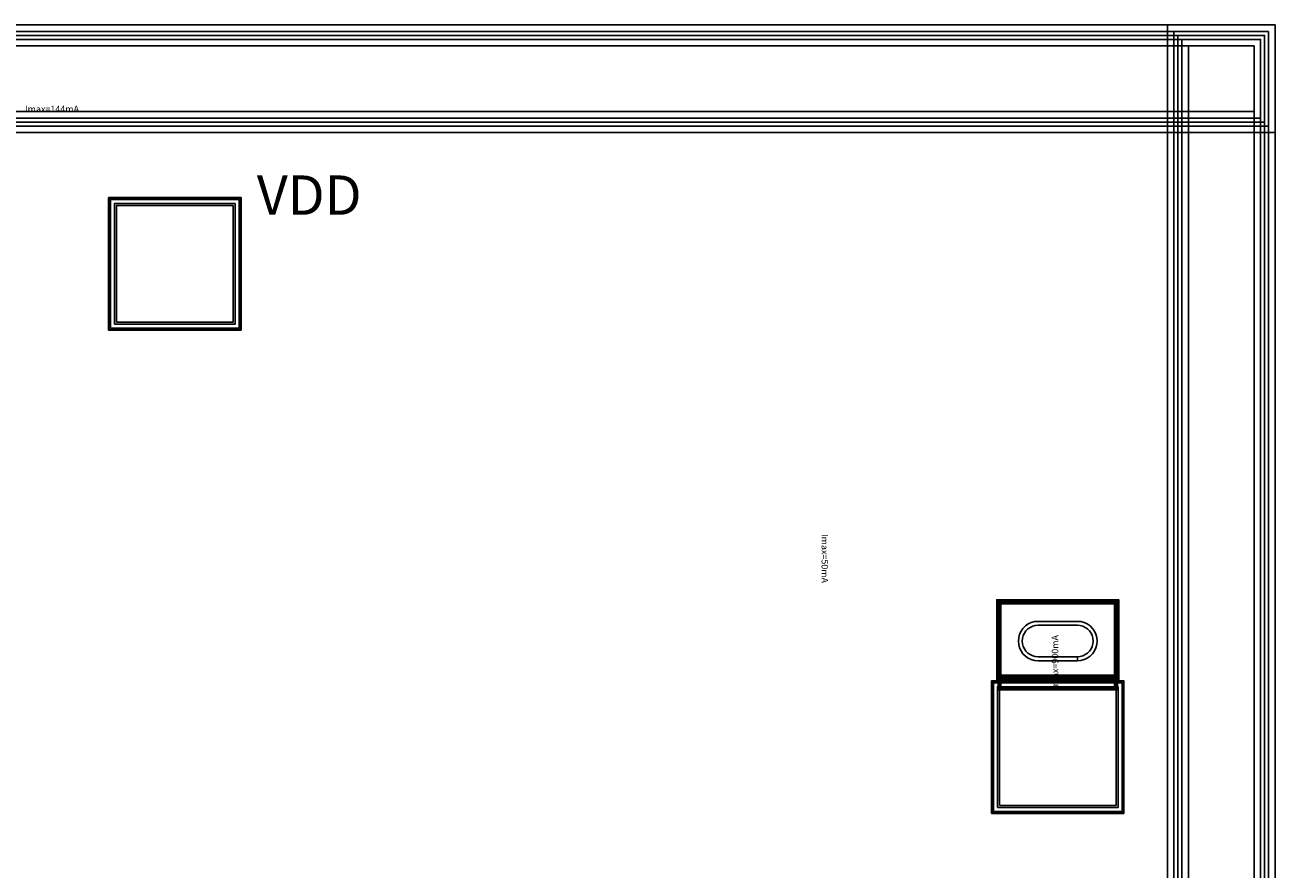
# Model space of a CAD drawing. Units: millimetres. Extents: x 2346 to 4298, y 1379 to 2731.
# Drawn here: x 3345 to 4298, y 2088 to 2731 of the extents above; entities that cross this region are included whole.
import ezdxf

# ---------------------------------------------------------------- set-up
doc = ezdxf.new("R2010")
doc.units = ezdxf.units.MM
for name, color, linetype, true_color in [('BACKVIA', 3, 'Continuous', 0x00ff00), ('EM_AIR', 1, 'Continuous', 0xff0000), ('EM_BV1', 7, 'Continuous', 0x800080), ('EM_BV2', 7, 'Continuous', 0x808000), ('MET1', 7, 'Continuous', 0x008080), ('MET2', 7, 'Continuous', 0x808000), ('OHMIC', 7, 'Continuous', 0x800000), ('PROTECT', 1, 'Continuous', 0xff0000), ('STREET', 5, 'Continuous', 0x0000ff), ('TEXT1', 7, 'Continuous', 0x000080), ('VIA1', 7, 'Continuous', 0x000080), ('VIA2', 7, 'Continuous', 0x800080), ('VIA3', 6, 'Continuous', 0xff00ff)]:
    doc.layers.add(name, color=color, linetype=linetype, true_color=true_color)
doc.styles.get("Standard").update_dxf_attribs({"font": 'txt', "bigfont": 'gbcbig.shx'})

msp = doc.modelspace()

# ---------------------------------------------------------------- linework, layer by layer
at = {"layer": 'BACKVIA'}
msp.add_lwpolyline([(4162.44, 2261.53), (4162.21, 2264.13), (4161.53, 2266.66), (4160.43, 2269.03), (4158.93, 2271.17), (4157.08, 2273.02), (4154.94, 2274.52), (4152.57, 2275.62), (4150.04, 2276.3), (4147.44, 2276.53), (4117.44, 2276.53), (4114.83, 2276.3), (4112.31, 2275.62), (4109.94, 2274.52), (4107.79, 2273.02), (4105.94, 2271.17), (4104.45, 2269.03), (4103.34, 2266.66), (4102.66, 2264.13), (4102.44, 2261.53), (4102.66, 2258.92), (4103.34, 2256.4), (4104.45, 2254.03), (4105.94, 2251.89), (4107.79, 2250.04), (4109.94, 2248.54), (4112.31, 2247.43), (4114.83, 2246.76), (4117.44, 2246.53), (4147.44, 2246.53), (4150.04, 2246.76), (4152.57, 2247.43), (4154.94, 2248.54), (4157.08, 2250.04), (4158.93, 2251.89), (4160.43, 2254.03), (4161.53, 2256.4), (4162.21, 2258.92)], close=True, dxfattribs=at)
at = {"layer": 'EM_AIR'}
msp.add_lwpolyline([(4159.44, 2261.53), (4159.25, 2263.61), (4158.71, 2265.63), (4157.83, 2267.53), (4156.63, 2269.24), (4155.15, 2270.72), (4153.44, 2271.92), (4151.54, 2272.8), (4149.52, 2273.35), (4147.44, 2273.53), (4117.44, 2273.53), (4115.35, 2273.35), (4113.33, 2272.8), (4111.44, 2271.92), (4109.72, 2270.72), (4108.24, 2269.24), (4107.04, 2267.53), (4106.16, 2265.63), (4105.62, 2263.61), (4105.44, 2261.53), (4105.62, 2259.44), (4106.16, 2257.42), (4107.04, 2255.53), (4108.24, 2253.82), (4109.72, 2252.34), (4111.44, 2251.14), (4113.33, 2250.25), (4115.35, 2249.71), (4117.44, 2249.53), (4147.44, 2249.53), (4149.52, 2249.71), (4151.54, 2250.25), (4153.44, 2251.14), (4155.15, 2252.34), (4156.63, 2253.82), (4157.83, 2255.53), (4158.71, 2257.42), (4159.25, 2259.44)], close=True, dxfattribs=at)
at = {"layer": 'EM_BV1'}
msp.add_lwpolyline([(4159.44, 2261.53), (4159.25, 2263.61), (4158.71, 2265.63), (4157.83, 2267.53), (4156.63, 2269.24), (4155.15, 2270.72), (4153.44, 2271.92), (4151.54, 2272.8), (4149.52, 2273.35), (4147.44, 2273.53), (4117.44, 2273.53), (4115.35, 2273.35), (4113.33, 2272.8), (4111.44, 2271.92), (4109.72, 2270.72), (4108.24, 2269.24), (4107.04, 2267.53), (4106.16, 2265.63), (4105.62, 2263.61), (4105.44, 2261.53), (4105.62, 2259.44), (4106.16, 2257.42), (4107.04, 2255.53), (4108.24, 2253.82), (4109.72, 2252.34), (4111.44, 2251.14), (4113.33, 2250.25), (4115.35, 2249.71), (4117.44, 2249.53), (4147.44, 2249.53), (4149.52, 2249.71), (4151.54, 2250.25), (4153.44, 2251.14), (4155.15, 2252.34), (4156.63, 2253.82), (4157.83, 2255.53), (4158.71, 2257.42), (4159.25, 2259.44)], close=True, dxfattribs=at)
at = {"layer": 'EM_BV2'}
msp.add_lwpolyline([(4162.44, 2261.53), (4162.21, 2264.13), (4161.53, 2266.66), (4160.43, 2269.03), (4158.93, 2271.17), (4157.08, 2273.02), (4154.94, 2274.52), (4152.57, 2275.62), (4150.04, 2276.3), (4147.44, 2276.53), (4117.44, 2276.53), (4114.83, 2276.3), (4112.31, 2275.62), (4109.94, 2274.52), (4107.79, 2273.02), (4105.94, 2271.17), (4104.45, 2269.03), (4103.34, 2266.66), (4102.66, 2264.13), (4102.44, 2261.53), (4102.66, 2258.92), (4103.34, 2256.4), (4104.45, 2254.03), (4105.94, 2251.89), (4107.79, 2250.04), (4109.94, 2248.54), (4112.31, 2247.43), (4114.83, 2246.76), (4117.44, 2246.53), (4147.44, 2246.53), (4147.44, 2249.53), (4117.44, 2249.53), (4115.35, 2249.71), (4113.33, 2250.25), (4111.44, 2251.14), (4109.72, 2252.34), (4108.24, 2253.82), (4107.04, 2255.53), (4106.16, 2257.42), (4105.62, 2259.44), (4105.44, 2261.53), (4105.62, 2263.61), (4106.16, 2265.63), (4107.04, 2267.53), (4108.24, 2269.24), (4109.72, 2270.72), (4111.44, 2271.92), (4113.33, 2272.8), (4115.35, 2273.35), (4117.44, 2273.53), (4147.44, 2273.53), (4149.52, 2273.35), (4151.54, 2272.8), (4153.44, 2271.92), (4155.15, 2270.72), (4156.63, 2269.24), (4157.83, 2267.53), (4158.71, 2265.63), (4159.25, 2263.61), (4159.44, 2261.53), (4159.25, 2259.44), (4158.71, 2257.42), (4157.83, 2255.53), (4156.63, 2253.82), (4155.15, 2252.34), (4153.44, 2251.14), (4151.54, 2250.25), (4149.52, 2249.71), (4147.44, 2249.53), (4147.44, 2246.53), (4150.04, 2246.76), (4152.57, 2247.43), (4154.94, 2248.54), (4157.08, 2250.04), (4158.93, 2251.89), (4160.43, 2254.03), (4161.53, 2256.4), (4162.21, 2258.92)], close=True, dxfattribs=at)
at = {"layer": 'MET1'}
for points in [[(3409.44, 2499.03), (3409.44, 2599.03), (3509.44, 2599.03), (3509.44, 2499.03)], [(3409.44, 2499.03), (3409.44, 2599.03), (3509.44, 2599.03), (3509.44, 2499.03)], [(4087.44, 2231.53), (4087.44, 2291.53), (4177.44, 2291.53), (4177.44, 2231.53)], [(4087.44, 2231.53), (4087.44, 2291.53), (4177.44, 2291.53), (4177.44, 2231.53)], [(4082.44, 2130.63), (4082.44, 2230.63), (4182.44, 2230.63), (4182.44, 2130.63)], [(4082.44, 2130.63), (4082.44, 2230.63), (4182.44, 2230.63), (4182.44, 2130.63)], [(4087.44, 2224.93), (4087.44, 2234.93), (4177.44, 2234.93), (4177.44, 2224.93)]]:
    msp.add_lwpolyline(points, close=True, dxfattribs=at)
at = {"layer": 'MET2'}
for points in [[(3410.44, 2500.03), (3410.44, 2598.03), (3508.44, 2598.03), (3508.44, 2500.03)], [(3410.44, 2500.03), (3410.44, 2598.03), (3508.44, 2598.03), (3508.44, 2500.03)], [(4088.44, 2232.53), (4088.44, 2290.53), (4176.44, 2290.53), (4176.44, 2232.53)], [(4088.44, 2232.53), (4088.44, 2290.53), (4176.44, 2290.53), (4176.44, 2232.53)], [(4083.44, 2131.63), (4083.44, 2229.63), (4181.44, 2229.63), (4181.44, 2131.63)], [(4083.44, 2131.63), (4083.44, 2229.63), (4181.44, 2229.63), (4181.44, 2131.63)], [(4088.44, 2225.93), (4088.44, 2233.93), (4176.44, 2233.93), (4176.44, 2225.93)]]:
    msp.add_lwpolyline(points, close=True, dxfattribs=at)
at = {"layer": 'OHMIC'}
msp.add_lwpolyline([(4085.94, 2230.03), (4085.94, 2293.03), (4178.94, 2293.03), (4178.94, 2230.03)], close=True, dxfattribs=at)
at = {"layer": 'PROTECT'}
for points in [[(2357.04, 2660.13), (2357.04, 2720.13), (4287.04, 2720.13), (4287.04, 2660.13)], [(2357.04, 2660.13), (2357.04, 2720.13), (4287.04, 2720.13), (4287.04, 2660.13)], [(2357.04, 2660.13), (2357.04, 2720.13), (4287.04, 2720.13), (4287.04, 2660.13)], [(2357.04, 2660.13), (2357.04, 2720.13), (4287.04, 2720.13), (4287.04, 2660.13)], [(2357.04, 2660.13), (2357.04, 2720.13), (4287.04, 2720.13), (4287.04, 2660.13)], [(2357.04, 2660.13), (2357.04, 2720.13), (4287.04, 2720.13), (4287.04, 2660.13)], [(4227.04, 1390.13), (4227.04, 2720.13), (4287.04, 2720.13), (4287.04, 1390.13)], [(4227.04, 1390.13), (4227.04, 2720.13), (4287.04, 2720.13), (4287.04, 1390.13)], [(4227.04, 1390.13), (4227.04, 2720.13), (4287.04, 2720.13), (4287.04, 1390.13)], [(4227.04, 1390.13), (4287.04, 1390.13), (4287.04, 2720.13), (4227.04, 2720.13)], [(3414.94, 2504.53), (3414.94, 2593.53), (3503.94, 2593.53), (3503.94, 2504.53)], [(4087.94, 2136.13), (4087.94, 2225.13), (4176.94, 2225.13), (4176.94, 2136.13)]]:
    msp.add_lwpolyline(points, close=True, dxfattribs=at)
at = {"layer": 'STREET'}
for points in [[(2362.04, 2665.13), (2362.04, 2715.13), (4282.04, 2715.13), (4282.04, 2665.13)], [(2362.04, 2665.13), (2362.04, 2715.13), (4282.04, 2715.13), (4282.04, 2665.13)], [(2362.04, 2665.13), (2362.04, 2715.13), (4282.04, 2715.13), (4282.04, 2665.13)], [(2362.04, 2665.13), (2362.04, 2715.13), (4282.04, 2715.13), (4282.04, 2665.13)], [(2362.04, 2665.13), (2362.04, 2715.13), (4282.04, 2715.13), (4282.04, 2665.13)], [(2362.04, 2665.13), (2362.04, 2715.13), (4282.04, 2715.13), (4282.04, 2665.13)], [(4232.04, 1395.13), (4232.04, 2715.13), (4282.04, 2715.13), (4282.04, 1395.13)], [(4232.04, 1395.13), (4232.04, 2715.13), (4282.04, 2715.13), (4282.04, 1395.13)], [(4232.04, 1395.13), (4232.04, 2715.13), (4282.04, 2715.13), (4282.04, 1395.13)], [(4232.04, 1395.13), (4282.04, 1395.13), (4282.04, 2715.13), (4232.04, 2715.13)]]:
    msp.add_lwpolyline(points, close=True, dxfattribs=at)
at = {"layer": 'VIA1'}
for points in [[(2351.04, 2654.13), (2351.04, 2726.13), (4293.04, 2726.13), (4293.04, 2654.13)], [(2351.04, 2654.13), (2351.04, 2726.13), (4293.04, 2726.13), (4293.04, 2654.13)], [(2351.04, 2654.13), (2351.04, 2726.13), (4293.04, 2726.13), (4293.04, 2654.13)], [(2351.04, 2654.13), (2351.04, 2726.13), (4293.04, 2726.13), (4293.04, 2654.13)], [(2351.04, 2654.13), (2351.04, 2726.13), (4293.04, 2726.13), (4293.04, 2654.13)], [(2351.04, 2654.13), (2351.04, 2726.13), (4293.04, 2726.13), (4293.04, 2654.13)], [(4221.04, 1384.13), (4221.04, 2726.13), (4293.04, 2726.13), (4293.04, 1384.13)], [(4221.04, 1384.13), (4221.04, 2726.13), (4293.04, 2726.13), (4293.04, 1384.13)], [(4221.04, 1384.13), (4221.04, 2726.13), (4293.04, 2726.13), (4293.04, 1384.13)], [(4221.04, 1384.13), (4293.04, 1384.13), (4293.04, 2726.13), (4221.04, 2726.13)], [(4087.94, 2232.03), (4087.94, 2291.03), (4176.94, 2291.03), (4176.94, 2232.03)]]:
    msp.add_lwpolyline(points, close=True, dxfattribs=at)
at = {"layer": 'VIA2'}
for points in [[(2354.04, 2657.13), (2354.04, 2723.13), (4290.04, 2723.13), (4290.04, 2657.13)], [(2354.04, 2657.13), (2354.04, 2723.13), (4290.04, 2723.13), (4290.04, 2657.13)], [(2354.04, 2657.13), (2354.04, 2723.13), (4290.04, 2723.13), (4290.04, 2657.13)], [(2354.04, 2657.13), (2354.04, 2723.13), (4290.04, 2723.13), (4290.04, 2657.13)], [(2354.04, 2657.13), (2354.04, 2723.13), (4290.04, 2723.13), (4290.04, 2657.13)], [(2354.04, 2657.13), (2354.04, 2723.13), (4290.04, 2723.13), (4290.04, 2657.13)], [(4224.04, 1387.13), (4224.04, 2723.13), (4290.04, 2723.13), (4290.04, 1387.13)], [(4224.04, 1387.13), (4224.04, 2723.13), (4290.04, 2723.13), (4290.04, 1387.13)], [(4224.04, 1387.13), (4224.04, 2723.13), (4290.04, 2723.13), (4290.04, 1387.13)], [(4224.04, 1387.13), (4290.04, 1387.13), (4290.04, 2723.13), (4224.04, 2723.13)], [(3413.44, 2503.03), (3413.44, 2595.03), (3505.44, 2595.03), (3505.44, 2503.03)], [(4089.14, 2233.23), (4089.14, 2289.83), (4175.74, 2289.83), (4175.74, 2233.23)], [(4089.14, 2226.63), (4089.14, 2233.23), (4175.74, 2233.23), (4175.74, 2226.63)], [(4086.44, 2134.63), (4086.44, 2226.63), (4178.44, 2226.63), (4178.44, 2134.63)]]:
    msp.add_lwpolyline(points, close=True, dxfattribs=at)
at = {"layer": 'VIA3'}
for points in [[(2346.04, 2649.13), (2346.04, 2731.13), (4298.04, 2731.13), (4298.04, 2649.13)], [(2346.04, 2649.13), (2346.04, 2731.13), (4298.04, 2731.13), (4298.04, 2649.13)], [(2346.04, 2649.13), (2346.04, 2731.13), (4298.04, 2731.13), (4298.04, 2649.13)], [(2346.04, 2649.13), (2346.04, 2731.13), (4298.04, 2731.13), (4298.04, 2649.13)], [(2346.04, 2649.13), (2346.04, 2731.13), (4298.04, 2731.13), (4298.04, 2649.13)], [(2346.04, 2649.13), (2346.04, 2731.13), (4298.04, 2731.13), (4298.04, 2649.13)], [(4216.04, 1379.13), (4216.04, 2731.13), (4298.04, 2731.13), (4298.04, 1379.13)], [(4216.04, 1379.13), (4216.04, 2731.13), (4298.04, 2731.13), (4298.04, 1379.13)], [(4216.04, 1379.13), (4216.04, 2731.13), (4298.04, 2731.13), (4298.04, 1379.13)], [(4216.04, 1379.13), (4298.04, 1379.13), (4298.04, 2731.13), (4216.04, 2731.13)], [(3408.94, 2498.53), (3408.94, 2599.53), (3509.94, 2599.53), (3509.94, 2498.53)], [(4086.94, 2231.03), (4086.94, 2292.03), (4177.94, 2292.03), (4177.94, 2231.03)], [(4081.94, 2130.13), (4081.94, 2231.13), (4182.94, 2231.13), (4182.94, 2130.13)], [(4086.94, 2224.43), (4086.94, 2235.43), (4177.94, 2235.43), (4177.94, 2224.43)]]:
    msp.add_lwpolyline(points, close=True, dxfattribs=at)

# ---------------------------------------------------------------- texts
at = {"layer": 'MET1', "insert": (3522, 2616.46), "char_height": 30, "attachment_point": 1}
msp.add_mtext_dynamic_manual_height_columns('{\\fTimes New Roman|b0|i0|c134|p18;VDD}', width=233.179, gutter_width=12.5, heights=[0], dxfattribs=at)
at = {"layer": 'TEXT1', "insert": (3345.28, 2663.02), "char_height": 5, "attachment_point": 7}
msp.add_mtext('Imax=144mA', dxfattribs=at)
at = {"layer": 'TEXT1', "char_height": 5, "attachment_point": 7}
for s, insert, rotation in [('Imax=50mA', (3950.84, 2343.13), 270), ('Imax=900mA', (4134.44, 2224.93), 90)]:
    msp.add_mtext(s, dxfattribs=dict(at, insert=insert, rotation=rotation))

doc.saveas('drawing.dxf')
